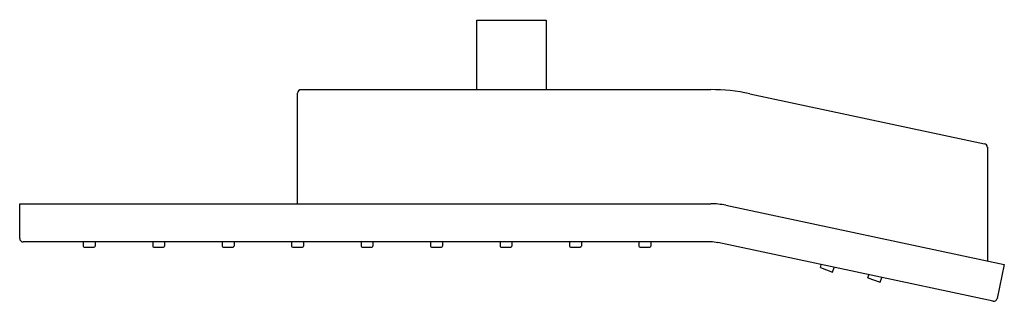
# Model space of a CAD drawing. Extents: x 3961.9 to 3973.1, y 134.3 to 137.5.
import ezdxf

# ---------------------------------------------------------------- set-up
doc = ezdxf.new("R2010")
doc.units = 0
doc.header["$LTSCALE"] = 0.64311
doc.layers.get('0').update_dxf_attribs({"color": 255, "linetype": 'CONTINUOUS'})
doc.layers.get('DEFPOINTS').update_dxf_attribs({"linetype": 'CONTINUOUS'})
doc.styles.get("Standard").update_dxf_attribs({"font": 'txt', "width": 0.8})

msp = doc.modelspace()

# ---------------------------------------------------------------- linework, layer by layer
for p, q in [((3967.087, 136.672), (3967.087, 137.459)), ((3967.087, 137.459), (3967.874, 137.459)), ((3967.874, 137.459), (3967.874, 136.672)), ((3965.055, 135.38), (3965.055, 136.632)), ((3965.095, 136.672), (3969.738, 136.672)), ((3970.18, 136.625), (3972.842, 136.059)), ((3972.874, 136.021), (3972.874, 134.732)), ((3961.906, 134.986), (3961.906, 135.38)), ((3961.906, 135.38), (3969.738, 135.38)), ((3969.91, 135.362), (3973.066, 134.691)), ((3969.738, 134.947), (3961.945, 134.947)), ((3962.626, 134.947), (3962.626, 134.9)), ((3962.76, 134.947), (3962.76, 134.9)), ((3963.414, 134.947), (3963.414, 134.9)), ((3963.548, 134.947), (3963.548, 134.9)), ((3964.201, 134.947), (3964.201, 134.9)), ((3964.335, 134.947), (3964.335, 134.9)), ((3964.988, 134.947), (3964.988, 134.9)), ((3965.122, 134.947), (3965.122, 134.9)), ((3965.776, 134.947), (3965.776, 134.9)), ((3965.91, 134.947), (3965.91, 134.9)), ((3966.563, 134.947), (3966.563, 134.9)), ((3966.697, 134.947), (3966.697, 134.9)), ((3967.351, 134.947), (3967.351, 134.9)), ((3967.485, 134.947), (3967.485, 134.9)), ((3968.138, 134.947), (3968.138, 134.9)), ((3968.272, 134.947), (3968.272, 134.9)), ((3968.925, 134.947), (3968.925, 134.9)), ((3969.059, 134.947), (3969.059, 134.9)), ((3972.938, 134.276), (3969.82, 134.939)), ((3962.638, 134.888), (3962.748, 134.888)), ((3963.425, 134.888), (3963.536, 134.888)), ((3964.213, 134.888), (3964.323, 134.888)), ((3965, 134.888), (3965.111, 134.888)), ((3965.788, 134.888), (3965.898, 134.888)), ((3966.575, 134.888), (3966.685, 134.888)), ((3967.362, 134.888), (3967.473, 134.888)), ((3968.15, 134.888), (3968.26, 134.888)), ((3968.937, 134.888), (3969.048, 134.888)), ((3970.981, 134.656), (3970.992, 134.689)), ((3970.981, 134.656), (3971.12, 134.606)), ((3971.12, 134.606), (3971.138, 134.658)), ((3973.066, 134.691), (3972.984, 134.306)), ((3971.52, 134.541), (3971.531, 134.575)), ((3971.52, 134.541), (3971.659, 134.492)), ((3971.659, 134.492), (3971.678, 134.544))]:
    msp.add_line(p, q)
for centre, radius, start, end in [((3965.095, 136.632), 0.0394, 90, 180), ((3969.738, 134.546), 2.126, 78, 90), ((3972.834, 136.021), 0.0394, 0, 78), ((3969.738, 134.553), 0.827, 78, 90), ((3961.945, 134.986), 0.0394, 180, 270), ((3969.738, 134.553), 0.394, 78, 90), ((3962.638, 134.9), 0.0118, 180, 270), ((3962.748, 134.9), 0.0118, 270, 0), ((3963.425, 134.9), 0.0118, 180, 270), ((3963.536, 134.9), 0.0118, 270, 0), ((3964.213, 134.9), 0.0118, 180, 270), ((3964.323, 134.9), 0.0118, 270, 0), ((3965, 134.9), 0.0118, 180, 270), ((3965.111, 134.9), 0.0118, 270, 0), ((3965.788, 134.9), 0.0118, 180, 270), ((3965.898, 134.9), 0.0118, 270, 0), ((3966.575, 134.9), 0.0118, 180, 270), ((3966.685, 134.9), 0.0118, 270, 0), ((3967.362, 134.9), 0.0118, 180, 270), ((3967.473, 134.9), 0.0118, 270, 0), ((3968.15, 134.9), 0.0118, 180, 270), ((3968.26, 134.9), 0.0118, 270, 0), ((3968.937, 134.9), 0.0118, 180, 270), ((3969.048, 134.9), 0.0118, 270, 0), ((3972.946, 134.314), 0.0394, 258, 348)]:
    msp.add_arc(centre, radius, start, end)

# ---------------------------------------------------------------- texts
at = {"layer": 'DEFPOINTS'}
for tag, p, s in [('MODELNUMBER', (3967.481, 137.463), 'K-22436T-L'), ('TRADENAME', (3967.481, 137.461), 'BEITOU'), ('PRODUCT', (3967.481, 137.459), 'SHOWERHEAD')]:
    msp.add_attdef(tag, p, s, height=0.001, dxfattribs=at)

doc.saveas('drawing.dxf')
